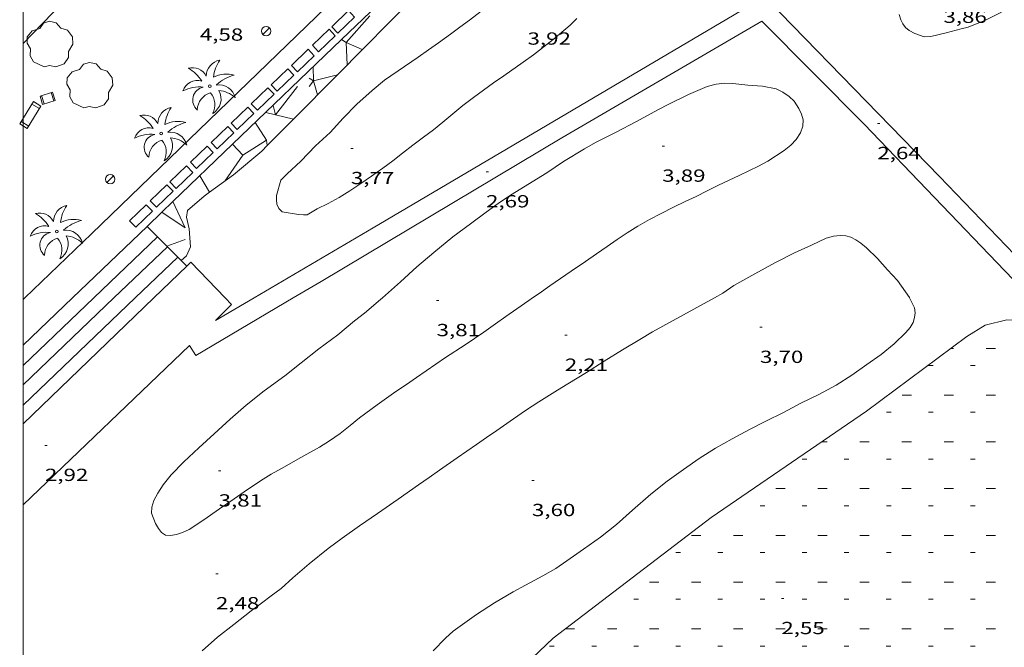
# Model space of a CAD drawing. Units: inches. Extents: x 453999 to 455000, y 4598000 to 4598506.
# Drawn here: x 454000 to 454084, y 4598266 to 4598319 of the extents above; entities that cross this region are included whole.
import ezdxf
from ezdxf.enums import TextEntityAlignment as Align

# ---------------------------------------------------------------- set-up
doc = ezdxf.new("R2010")
doc.units = ezdxf.units.IN
doc.header["$MEASUREMENT"] = 0
for name, color, linetype, lineweight in [('ARBRE', 7, 'Continuous', 0), ('BANC PUBLIC', 7, 'Continuous', 0), ('CADIRA PUBLICA', 7, 'Continuous', 0), ('CONSTRUCCIO', 7, 'Continuous', 0), ('CORBA DE NIVELL', 7, 'Continuous', 0), ('COTA ALTIMETRICA', 7, 'Continuous', 0), ('DUTXES i PASSAREL-LES PLATJA', 7, 'Continuous', 0), ('ESCULLERA', 7, 'Continuous', 0), ('FANAL', 7, 'Continuous', 0), ('LIMIT DE PAVIMENT', 7, 'Continuous', 0), ('MARC FULL', 7, 'Continuous', 0), ('MUR CONTENCIO', 7, 'Continuous', 0), ('PALMERA', 7, 'Continuous', 0), ('PLATJA', 7, 'Continuous', 0), ('VORERA', 7, 'Continuous', 0)]:
    doc.layers.add(name, color=color, linetype=linetype, lineweight=lineweight)
doc.styles.add('Style-Arial', font='ARIAL.TTF')

# ---------------------------------------------------------------- blocks, each defined once
blk = doc.blocks.new('COTA')
at = {"color": 0, "linetype": 'ByBlock', "lineweight": -2}
blk.add_line((0, 0), (0.2, 0), dxfattribs=at)
blk = doc.blocks.new('BANC')
at = {"color": 0, "linetype": 'ByBlock', "lineweight": -2}
for p, q in [((0.002, 1.498), (0, 0)), ((0, 0), (4.5, -0.004)), ((4.502, 1.498), (0.002, 1.498)), ((4.5, -0.004), (4.502, 1.498))]:
    blk.add_line(p, q, dxfattribs=at)
at = {"color": 0, "linetype": 'ByBlock', "lineweight": -2, "flags": 128}
for points in [[(0.502, 1.498), (0.498, 0)], [(4, -0.004), (4.004, 1.498)]]:
    blk.add_lwpolyline(points, dxfattribs=at)
blk = doc.blocks.new('FANAL')
at = {"color": 0, "linetype": 'ByBlock', "lineweight": -2}
blk.add_line((0.283, 0.283), (-0.283, -0.283), dxfattribs=at)
blk.add_circle((0.0002620689868927002, 0.0006722288131713868), 0.40000000060146, dxfattribs=at)
blk = doc.blocks.new('ARBRE')
at = {"color": 0, "linetype": 'ByBlock', "lineweight": -2, "flags": 128}
blk.add_lwpolyline([(-0.507, -1.872), (-1.415, -1.448), (-1.697, -0.9400000000000001), (-1.675, -0.342), (-1.951, 0.138), (-1.943, 0.686), (-1.511, 1.208), (-0.871, 1.406), (-0.543, 1.846), (-0.027, 2.012), (0.541, 1.882), (0.933, 1.428), (1.495, 1.262), (1.921, 0.6940000000000001), (1.969, 0.068), (1.593, -0.562), (1.593, -1.098), (1.229, -1.618), (0.505, -1.886), (-0.049, -1.762), (-0.507, -1.872)], dxfattribs=at)
blk = doc.blocks.new('PALME')
at = {"color": 0, "linetype": 'ByBlock', "lineweight": -2}
blk.add_circle((0, 0), 0.1157551100856748, dxfattribs=at)
at = {"color": 0, "linetype": 'ByBlock', "lineweight": -2, "extrusion": (0, 0, -1)}
for centre, radius, start, end in [((1.484112182736397, 0.2516489796638489), 1.328985995679915, 74.32388055555512, 152.9322555555551), ((-1.108080517649651, 0.8442025735378266), 1.403282171960354, 0.07345277777777103, 79.6846861111111), ((3.396099492430687, -1.235495022058487), 3.18010189079768, 119.4532138888884, 148.2736888888884), ((-1.43433788228035, -1.507501967906952), 2.537713358537655, 63.92806388888955, 105.150983333334), ((-3.099570651769638, -2.666359532594681), 3.754366305090909, 47.78692499999996, 74.23604166666661), ((-0.787374611377716, -1.314725165367127), 1.427465218460625, 80.60685555555526, 167.838408333333), ((0.4758311685323715, -1.079651026248932), 1.445902448616271, 150.8229888888895, 239.8864416666673), ((-0.5501846393346786, -2.803135895490646), 2.446884439954634, 95.61006666666718, 131.5520555555561)]:
    blk.add_arc(centre, radius, start, end, dxfattribs=at)
at = {"color": 0, "linetype": 'ByBlock', "lineweight": -2}
for centre, radius, start, end in [((3.298209535241127, 0.4955820450782776), 2.991768910878694, 144.6904888888889, 174.7063861111111), ((-1.048597732901573, -0.8221038019657135), 1.308653105497665, 74.1510222222226, 161.4971611111115), ((-0.933410438656807, -2.966663457632065), 2.896922169811624, 82.45839444444509, 117.9142555555562), ((-0.3516227054595947, -1.18449667429924), 1.107743377042529, 101.6102194444447, 230.7564055555559), ((0.4806208680868149, -2.075879712343216), 1.554275349064389, 105.3338361111102, 178.1020611111103), ((-1.121552417397499, -1.591161145687103), 1.55505366090631, 331.1120861111116, 40.95129444444493)]:
    blk.add_arc(centre, radius, start, end, dxfattribs=at)
blk = doc.blocks.new('CADIRA')
at = {"color": 0, "linetype": 'ByBlock', "lineweight": -2, "flags": 128}
for points in [[(2.252, 1.498), (0.002, 1.498), (0, 0), (2.25, -0.004), (2.252, 1.498)], [(0.252, 1.498), (0.25, 0)], [(2, -0.004), (2.002, 1.498)]]:
    blk.add_lwpolyline(points, dxfattribs=at)

msp = doc.modelspace()

# ---------------------------------------------------------------- linework, layer by layer
at = {"layer": 'CONSTRUCCIO', "color": 1, "linetype": 'Continuous', "lineweight": 20, "flags": 128}
for points, elevation in [([(454010.5953785535, 4598301.618855208), (454004.2113222207, 4598295.498894163)], 4.717007313242407), ([(454011.4912984244, 4598300.715775451), (454006.0483250689, 4598295.498880228)], 4.404007225777462), ([(454012.3269535323, 4598299.873442069), (454007.7633277274, 4598295.498867212)], 3.892008213615651), ([(454013.9803579132, 4598298.206824241), (454011.1733330138, 4598295.498841338)], 2.837004398112185)]:
    msp.add_lwpolyline(points, dxfattribs=dict(at, elevation=elevation))
at = {"layer": 'CONSTRUCCIO', "color": 1, "linetype": 'Continuous', "lineweight": 20}
for points, elevation in [([(454010.5953785527, 4598301.618855212), (454010.5953785535, 4598301.618855208)], 4.717007313272916), ([(454010.5953785535, 4598301.618855208), (454010.5954265629, 4598301.618806819)], 4.717007311220288), ([(454010.5953785539, 4598301.618855211), (454010.5953785535, 4598301.618855208)], 4.717007313240174), ([(454010.5954265629, 4598301.618806819), (454011.4912984244, 4598300.715775451)], 4.716980648653879), ([(454011.4913265381, 4598300.715802397), (454011.4912984244, 4598300.715775451)], 4.404007075989967), ([(454011.4912984244, 4598300.715775451), (454012.3269535323, 4598299.873442069)], 4.219417286415878), ([(454011.4913730916, 4598300.715847016), (454011.4913265381, 4598300.715802397)], 4.404006827957346), ([(454012.3270078671, 4598299.873494152), (454012.3269535323, 4598299.873442069)], 3.892007927895724), ([(454012.3269535323, 4598299.873442069), (454013.9803579132, 4598298.206824241)], 3.755298049009883), ([(454012.3273679988, 4598299.873839365), (454012.3270078671, 4598299.873494152)], 3.89200603414065), ([(454013.9803579132, 4598298.206824241), (454013.9803579123, 4598298.206824237)], 2.837004400164779), ([(454013.9803579123, 4598298.206824237), (454013.9803579132, 4598298.206824241)], 2.837004398112185), ([(454004.2113222207, 4598295.498894156), (454000, 4598291.461967653)], 4.752007367500482), ([(454006.0483250685, 4598295.498880222), (454000, 4598289.701025411)], 4.433006872928672), ([(454007.7633277275, 4598295.498867214), (454000, 4598288.057361383)], 3.916006071354786), ([(454009.5743305352, 4598295.498853477), (454000, 4598286.321085884)], 3.407005282200771), ([(454011.1733330141, 4598295.498841339), (454000, 4598284.719458902)], 2.853004423293896)]:
    msp.add_lwpolyline(points, dxfattribs=dict(at, elevation=elevation))
at = {"layer": 'CONSTRUCCIO', "color": 1, "linetype": 'Continuous', "lineweight": 20, "extrusion": (0.002723550169857487, 0.002611121920205755, 0.999992882133063), "elevation": 13246.63500695621, "flags": 128}
msp.add_lwpolyline([(454011.5162478896, 4598280.070718441), (454007.8811775458, 4598276.585728739)], dxfattribs=at)
at = {"layer": 'CONSTRUCCIO', "color": 1, "linetype": 'Continuous', "lineweight": 20}
for points in [[(454027.812545244, 4598320.06975318, 5.150007984560001), (454026.3855326367, 4598318.699761883, 5.158007996963201), (454026.9135292821, 4598318.149757024, 5.150007984560001), (454028.3405418894, 4598319.519748321, 5.150007984560001), (454027.812545244, 4598320.06975318, 5.150007984560001)], [(454026.1575306215, 4598318.480763272, 5.159007998513601), (454024.7305180142, 4598317.110771977, 5.167008010916801), (454025.2585146596, 4598316.560767118, 5.159007998513601), (454026.685527267, 4598317.930758415, 5.159007998513601), (454026.1575306215, 4598318.480763272, 5.159007998513601)], [(454024.3665148018, 4598316.761774198, 5.169008014017602), (454022.9395021946, 4598315.391782901, 5.177008026420802), (454023.4674988399, 4598314.841778042, 5.169008014017602), (454024.8945114473, 4598316.211769339, 5.169008014017602), (454024.3665148018, 4598316.761774198, 5.169008014017602)], [(454022.6284994512, 4598315.093784799, 5.178008027971201), (454021.2014868439, 4598313.723793502, 5.186008040374401), (454021.7294834894, 4598313.173788643, 5.178008027971201), (454023.1564960967, 4598314.543779939, 5.178008027971201), (454022.6284994512, 4598315.093784799, 5.178008027971201)], [(454020.9334844861, 4598313.467795139, 5.188008043475201), (454019.5064718787, 4598312.097803842, 5.196008055878401), (454020.0344685242, 4598311.547798984, 5.188008043475201), (454021.4614811315, 4598312.91779028, 5.188008043475201), (454020.9334844861, 4598313.467795139, 5.188008043475201)], [(454019.2084692467, 4598311.811805659, 5.197008057428801), (454017.7814566394, 4598310.441814363, 5.205008069832001), (454018.3094532849, 4598309.891809504, 5.197008057428801), (454019.7364658921, 4598311.261800801, 5.197008057428801), (454019.2084692467, 4598311.811805659, 5.197008057428801)], [(454017.4924540895, 4598310.164816127, 5.2070080729328), (454016.0654414823, 4598308.794824829, 5.215008085336001), (454016.5934381278, 4598308.244819971, 5.2070080729328), (454018.0204507351, 4598309.614811268, 5.2070080729328), (454017.4924540895, 4598310.164816127, 5.2070080729328)], [(454015.7304385197, 4598308.472826873, 5.217008088436803), (454014.3034259125, 4598307.102835575, 5.225008100840002), (454014.8314225579, 4598306.552830718, 5.217008088436803), (454016.2584351652, 4598307.922822013, 5.217008088436803), (454015.7304385197, 4598308.472826873, 5.217008088436803)], [(454013.9764230229, 4598306.788837571, 5.226008102390401), (454012.5494104156, 4598305.418846273, 5.234008114793601), (454013.0774070611, 4598304.868841414, 5.226008102390401), (454014.5044196684, 4598306.238832711, 5.226008102390401), (454013.9764230229, 4598306.788837571, 5.226008102390401)], [(454012.2864081034, 4598305.167847879, 5.236008117894402), (454010.8593954961, 4598303.797856583, 5.244008130297601), (454011.3873921415, 4598303.247851724, 5.236008117894402), (454012.8144047489, 4598304.61784302, 5.236008117894402), (454012.2864081034, 4598305.167847879, 5.236008117894402)], [(454010.5213925061, 4598303.472858644, 5.245008131848001), (454009.0943798987, 4598302.102867347, 5.253008144251201), (454009.6223765442, 4598301.552862489, 5.245008131848001), (454011.0493891515, 4598302.922853786, 5.245008131848001), (454010.5213925061, 4598303.472858644, 5.245008131848001)]]:
    msp.add_polyline3d(points, dxfattribs=at)
at = {"layer": 'CORBA DE NIVELL', "color": 30, "linetype": 'Continuous', "lineweight": 0, "elevation": 3.0000046512, "flags": 128}
for points in [[(454047.3585704715, 4598319.400603836), (454046.789565234, 4598318.826607265), (454045.3275537182, 4598317.607616467), (454043.6295411308, 4598316.295627316), (454042.7495349105, 4598315.655633002), (454041.1165236682, 4598314.507643612), (454040.228517572, 4598313.885649385), (454039.3695116346, 4598313.278654962), (454038.4975055481, 4598312.654660611), (454037.5894987911, 4598311.949666407), (454036.731492051, 4598311.236671812), (454035.8924854465, 4598310.537677093), (454035.0914792425, 4598309.883682158), (454034.2274729786, 4598309.234687707), (454033.3264665739, 4598308.574693521), (454032.4324599525, 4598307.884699234), (454031.6164537251, 4598307.230704411), (454030.7474476129, 4598306.602710031), (454029.7744409297, 4598305.920716356), (454028.8604346567, 4598305.2807223), (454027.9424284684, 4598304.652728291), (454027.0064228214, 4598304.099734535), (454026.0824174812, 4598303.584740748), (454025.1504123867, 4598303.103747074), (454024.2704072741, 4598302.609752986), (454023.9624067511, 4598302.603755313), (454023.548406352, 4598302.635758503), (454022.1474059251, 4598302.865769491), (454021.8554076272, 4598303.149772146), (454021.6964100591, 4598303.5027739), (454021.6564128576, 4598303.879774787), (454021.673415828, 4598304.267775261), (454022.0394263426, 4598305.578774516), (454022.562431228, 4598306.11577138), (454023.7384412609, 4598307.197764134), (454024.9954530812, 4598308.498756614), (454026.2414637386, 4598309.648748944), (454027.3634746969, 4598310.863742313), (454028.5334855856, 4598312.059735291), (454029.8434966457, 4598313.249727195), (454030.8935049355, 4598314.127720591), (454033.7825243544, 4598316.096701723)], [(454033.7825243544, 4598316.096701723), (454034.6575303546, 4598316.708696031), (454035.5195362738, 4598317.312690428), (454036.5455434641, 4598318.050683787), (454037.3535492997, 4598318.654678593), (454038.1695551628, 4598319.260673341), (454039.1635625464, 4598320.030666994)], [(454083.6686307793, 4598319.929329153), (454082.2846234664, 4598319.248338598), (454080.8146167487, 4598318.663348844), (454080.219614597, 4598318.501353109), (454078.9396101846, 4598318.181362324), (454077.6256057194, 4598317.861371798), (454077.0466046396, 4598317.837376154), (454076.2446054676, 4598318.110382663), (454075.7576067156, 4598318.374386767), (454075.4516081761, 4598318.629389484), (454075.219610176, 4598318.940391727), (454075.0566125411, 4598319.285393499), (454074.9036157563, 4598319.740395364)], [(454044.7664661685, 4598306.183603012), (454046.198475847, 4598307.16659367), (454048.0054869493, 4598308.260581656), (454048.9494923585, 4598308.7805753), (454050.7155018872, 4598309.675563287), (454052.4555116034, 4598310.600551519), (454054.2695219046, 4598311.587539286), (454055.2245270121, 4598312.06553278), (454056.9065358947, 4598312.892521301), (454058.4815435492, 4598313.579510415), (454059.257546285, 4598313.78150484), (454059.9975479937, 4598313.85549934), (454060.6825488736, 4598313.831494107), (454061.9615498019, 4598313.692484186), (454063.2195511376, 4598313.611474515), (454064.4015512782, 4598313.388465201), (454064.9645499582, 4598313.099460481), (454065.5025479849, 4598312.729455826), (454065.9215455236, 4598312.319452011), (454066.321541485, 4598311.705448023), (454066.5705381228, 4598311.211445369), (454066.7085346189, 4598310.721443562), (454066.6785304524, 4598310.178442948), (454066.4695258262, 4598309.611443654), (454066.1135210935, 4598309.060445501), (454065.6535166321, 4598308.566448226), (454065.0855122233, 4598308.101451814), (454063.6915030967, 4598307.183460968), (454062.875498569, 4598306.753466493), (454061.2234900895, 4598305.973477818), (454059.4524809323, 4598305.128489945), (454058.5034758265, 4598304.649496404), (454057.554470827, 4598304.184502884), (454056.6184660753, 4598303.74950931), (454055.6114607203, 4598303.249516176), (454054.5714551397, 4598302.726523256), (454053.5614495372, 4598302.194530095), (454052.5734437944, 4598301.63953673), (454051.6484380429, 4598301.070542867), (454050.7884323241, 4598300.492548496), (454049.9304264716, 4598299.896554083), (454049.0364203359, 4598299.270559895), (454048.0924139707, 4598298.624566057), (454046.870405733, 4598297.788574033), (454045.9593994797, 4598297.150579955), (454045.0463932462, 4598296.515585898), (454044.1223870182, 4598295.883591929), (454043.5683832382, 4598295.498595536)], [(454033.6533879732, 4598298.148674875), (454035.1023996586, 4598299.392665809), (454036.7274122922, 4598300.725655545), (454038.2404231208, 4598301.8436458), (454039.5814326204, 4598302.82163714), (454040.6284398812, 4598303.564630348), (454041.6604469669, 4598304.287623639), (454044.7664661685, 4598306.183603012)], [(454059.842411428, 4598295.888472661), (454060.784417866, 4598296.544466531), (454062.5764284214, 4598297.569454524), (454064.3284384065, 4598298.527442715), (454065.9674472073, 4598299.352431557), (454067.4174545315, 4598300.021421593), (454068.6834609254, 4598300.605412892), (454069.3034632144, 4598300.78040846), (454069.8734645306, 4598300.837404223), (454070.356465029, 4598300.804400506), (454070.7864647928, 4598300.68539706), (454071.2014637897, 4598300.468393575), (454071.6454622094, 4598300.169389742), (454072.1044600604, 4598299.792385674), (454073.0514545557, 4598298.873377065), (454073.9134485019, 4598297.899369015), (454074.7624428452, 4598296.980361148), (454075.1244396962, 4598296.491357643), (454075.7864334916, 4598295.538351144), (454075.8064332191, 4598295.498350929)], [(454030.72736333, 4598295.498692968), (454032.279376131, 4598296.868683316), (454033.6533879732, 4598298.148674875)], [(454059.128407362, 4598295.498477474), (454059.842411428, 4598295.888472661)], [(454043.5683832382, 4598295.498595536), (454043.2283809204, 4598295.26259775), (454042.2193739917, 4598294.555604311), (454041.2793675417, 4598293.897610422), (454040.394361473, 4598293.278616178), (454039.3853545443, 4598292.571622737), (454037.7863438327, 4598291.486633187), (454036.1123329746, 4598290.397644201), (454034.4743218384, 4598289.264654872), (454033.6383161035, 4598288.679660308), (454032.7813102528, 4598288.083665887), (454031.8723042454, 4598287.477671845), (454030.2622932664, 4598286.359682328), (454028.7512823726, 4598285.232692044), (454027.9632761508, 4598284.573697002), (454027.1192698042, 4598283.909702376), (454026.2052635311, 4598283.26970832), (454025.3382579834, 4598282.715714038), (454023.7462488381, 4598281.835724753), (454022.0782392033, 4598280.906735969), (454021.1912340496, 4598280.408741928), (454020.2962284964, 4598279.859747867), (454018.8882191281, 4598278.912757081), (454018.0402133064, 4598278.318762596), (454016.7912047384, 4598277.444770718), (454015.4451954966, 4598276.501779469), (454014.1791872514, 4598275.673787789), (454013.6201844499, 4598275.418791636), (454013.096182378, 4598275.252795355), (454012.6091810311, 4598275.174798929), (454012.178180636, 4598275.210802255), (454011.8321816322, 4598275.412805193), (454011.5611838829, 4598275.764807795), (454011.3241867782, 4598276.194810261), (454010.981193022, 4598277.087814247), (454010.9921969466, 4598277.602814962), (454011.171201587, 4598278.177814496), (454011.5032068667, 4598278.805812949), (454011.9682128003, 4598279.492810487), (454012.6492203966, 4598280.354806657), (454013.7282305447, 4598281.471800202), (454015.026241609, 4598282.664792202), (454016.3432528242, 4598283.873784084), (454017.7102643597, 4598285.114775635), (454019.0552755196, 4598286.310767285), (454020.5992872233, 4598287.537757472), (454022.3772997602, 4598288.82674598), (454023.7763104727, 4598289.952737111), (454025.2893219311, 4598291.153727492), (454026.9183335238, 4598292.348716985), (454028.3303446965, 4598293.532708107), (454029.1903510072, 4598294.188702599), (454030.5683620211, 4598295.358693957), (454030.72736333, 4598295.498692968)], [(454030.3052227538, 4598277.057667579), (454032.0592347224, 4598278.276656161), (454033.8152467319, 4598279.500644734), (454034.7032528282, 4598280.122638961), (454035.597258964, 4598280.748633148), (454037.1242694425, 4598281.817623219), (454038.7612806454, 4598282.959612569), (454039.6282865193, 4598283.556606917), (454040.4962924783, 4598284.164601273), (454041.9303022815, 4598285.163591941), (454042.9453090981, 4598285.854585312), (454044.1083166677, 4598286.614577666), (454045.6893265925, 4598287.599567196), (454046.590332193, 4598288.15356122), (454048.1623419369, 4598289.116550785), (454049.6713516287, 4598290.085540838), (454051.2403613984, 4598291.052530432), (454052.7363703721, 4598291.92952044), (454053.8223771546, 4598292.601513242), (454059.128407362, 4598295.498477474)], [(454075.8064332191, 4598295.498350929), (454076.2274274451, 4598294.651346422), (454076.2724242674, 4598294.223345417), (454076.2274210337, 4598293.806345112), (454076.1174178281, 4598293.406345326), (454075.8614141154, 4598292.969346591), (454075.489410223, 4598292.532348735), (454074.4964013387, 4598291.56435477), (454073.3803927114, 4598290.655361828), (454072.1613843493, 4598289.802369756), (454070.8503754577, 4598288.8983783), (454069.514366808, 4598288.031387093), (454068.0543585654, 4598287.24339695), (454066.4993504564, 4598286.492407584), (454065.0153421235, 4598285.69741761), (454063.5193341135, 4598284.947427799), (454062.1043265553, 4598284.240437441), (454060.6333181591, 4598283.434447352), (454059.2063099223, 4598282.640456947), (454057.8003010123, 4598281.753466239), (454056.4602918177, 4598280.815474953), (454055.0772821771, 4598279.827483915), (454053.6882715711, 4598278.713492727), (454052.1062587462, 4598277.346502611), (454050.7312472363, 4598276.110511129), (454049.3792370291, 4598275.041519729), (454047.9022267799, 4598273.992529309), (454046.4992171538, 4598273.010538432), (454045.5592106962, 4598272.351544542), (454044.4262041823, 4598271.724552167), (454042.9501957176, 4598270.910562105), (454041.895189742, 4598270.338569222), (454040.3161802754, 4598269.413579769), (454038.7781703793, 4598268.423589904), (454036.7701562718, 4598266.974602893), (454036.1051507034, 4598266.376607013), (454035.0691408952, 4598265.295613198)], [(454015.3081104176, 4598265.316763167), (454016.6141211984, 4598266.470755047), (454018.0031315768, 4598267.554746186), (454019.5071427556, 4598268.720736584), (454020.3741491455, 4598269.385731037), (454021.2071551639, 4598270.008725681), (454022.0491613102, 4598270.646720282), (454023.0691697205, 4598271.546713938), (454024.4431810391, 4598272.75770539), (454026.0721934816, 4598274.064695057), (454027.2682019066, 4598274.930687324), (454028.7722122357, 4598275.984677548), (454030.3052227538, 4598277.057667579)]]:
    msp.add_lwpolyline(points, dxfattribs=at)
at = {"layer": 'DUTXES i PASSAREL-LES PLATJA', "color": 7, "linetype": 'Continuous', "lineweight": 20, "extrusion": (0.3293906791732726, -0.5544255208412524, 0.7642735912706106), "elevation": -2399860.341913747, "flags": 128}
msp.add_lwpolyline([(2739043.122232874, 2844123.004884252), (2739005.963633521, 2844123.14134139), (2738994.160615401, 2844123.197164764)], dxfattribs=at)
at = {"layer": 'DUTXES i PASSAREL-LES PLATJA', "color": 7, "linetype": 'Continuous', "lineweight": 20, "elevation": 2.858004431131121}
msp.add_lwpolyline([(454017.2593424498, 4598295.498795164), (454014.321360999, 4598298.543822174), (454013.9803579123, 4598298.206824237)], dxfattribs=at)
at = {"layer": 'DUTXES i PASSAREL-LES PLATJA', "color": 7, "linetype": 'Continuous', "lineweight": 20, "elevation": 2.837004398563295, "flags": 128}
msp.add_lwpolyline([(454013.9803579123, 4598298.206824237), (454013.9803579132, 4598298.206824241)], dxfattribs=at)
at = {"layer": 'DUTXES i PASSAREL-LES PLATJA', "color": 7, "linetype": 'Continuous', "lineweight": 20}
for points in [[(454056.5477063082, 4598335.425558959, 2.605004038792), (454062.1136729253, 4598329.888508143, 2.6610041256144), (454058.4956403879, 4598326.339530092, 2.669004138017601), (454078.3695159513, 4598305.878347575, 2.365003666696001), (454088.3424526546, 4598295.498255812, 2.410003736464001)], [(454086.1664492809, 4598295.498272322, 2.506003885302401), (454083.9394634768, 4598297.824292826, 2.477003840340801), (454071.9105399448, 4598310.360403532, 2.6210040635984), (454063.1755932182, 4598319.166483462, 2.725004224840001), (454046.0704910893, 4598309.201597797, 2.821004373678401), (454025.4753658933, 4598296.909735006, 2.821004373678401), (454023.0943514958, 4598295.498750884, 2.8230043767792)], [(454023.0943514958, 4598295.498750884, 2.8230043767792), (454014.7763012085, 4598290.570806357, 2.829004386081601), (454014.2173069278, 4598291.438811944, 2.837004398484801), (454000, 4598277.787398765, 2.831438029044408)], [(454019.7563463208, 4598295.498776211, 2.825004379880001), (454016.4573264559, 4598293.554798228, 2.837004398484801), (454017.8083389833, 4598294.929790108, 2.861004435694401), (454017.2593424495, 4598295.498795157, 2.8580044310432)]]:
    msp.add_polyline3d(points, dxfattribs=at)
at = {"layer": 'ESCULLERA', "color": 7, "linetype": 'Continuous', "lineweight": 0, "elevation": 0.0010000015504}
for points in [[(454027.6185243431, 4598317.354750443), (454029.6465448171, 4598319.638738596)], [(454027.2325256491, 4598317.60575376), (454027.232616915, 4598317.605694412)], [(454027.232616915, 4598317.605694412), (454027.2326169182, 4598317.60569441)], [(454027.2326169182, 4598317.60569441), (454027.6185243431, 4598317.354750443)], [(454027.7145100072, 4598315.445746754), (454027.6185243431, 4598317.354750443)], [(454024.8264949755, 4598314.05476651), (454026.86393769, 4598314.584605078)], [(454023.446489194, 4598313.574776237), (454021.5744679905, 4598311.162786701)], [(454024.4464907444, 4598313.574768649), (454024.8264949755, 4598314.05476651)], [(454025.1574864064, 4598312.857762143), (454024.8264949755, 4598314.05476651)], [(454020.7364682088, 4598311.36279337), (454021.5744679905, 4598311.162786701)], [(454021.5744679905, 4598311.162786701), (454023.1150640088, 4598310.790871853)], [(454017.8994431344, 4598308.637810672), (454017.8996562145, 4598308.637586922)], [(454017.8996562145, 4598308.637586922), (454017.8996562171, 4598308.63758692)], [(454020.8064502591, 4598308.982789149), (454018.7784374939, 4598307.71480257)], [(454020.8723680651, 4598308.521339498), (454020.8064502591, 4598308.982789149)], [(454020.8724468559, 4598308.520787932), (454020.8723680651, 4598308.521339498)], [(454015.9384090155, 4598304.5418192), (454015.9381808577, 4598304.542199831)], [(454013.8463826833, 4598301.498830355), (454012.7974143843, 4598303.734806905)], [(454012.7974143843, 4598303.734806905), (454012.7974143826, 4598303.734806908)], [(454013.8463826833, 4598301.498830355), (454011.8586078644, 4598302.832701126)], [(454011.8586078644, 4598302.832701126), (454011.8586078612, 4598302.832701128)]]:
    msp.add_lwpolyline(points, dxfattribs=at)
at = {"layer": 'ESCULLERA', "color": 7, "linetype": 'Continuous', "lineweight": 0, "elevation": 0.0010000015504, "flags": 128}
for points in [[(454027.6185243431, 4598317.354750443), (454028.9955218268, 4598316.741739043)], [(454024.8264949755, 4598314.05476651), (454024.7975041191, 4598315.265768607)], [(454024.446496253, 4598314.300769775), (454024.8264949755, 4598314.05476651)], [(454026.86393769, 4598314.584605078), (454026.8645021566, 4598314.584751869)], [(454021.5744679905, 4598311.162786701), (454021.3684738019, 4598311.970789517)], [(454020.8064502591, 4598308.982789149), (454019.8394602776, 4598310.500798839)], [(454023.1150640088, 4598310.790871853), (454023.1154675571, 4598310.790774433)], [(454017.8996562171, 4598308.63758692), (454018.7784374939, 4598307.71480257)], [(454018.7784374939, 4598307.71480257), (454017.2494182942, 4598305.496810733)], [(454015.9381808577, 4598304.542199831), (454015.097418357, 4598305.944827756)], [(454012.7974143826, 4598303.734806908), (454012.7973980228, 4598303.734841781)], [(454011.8586078612, 4598302.832701128), (454011.858389723, 4598302.832847507)], [(454012.2913682159, 4598299.90983969), (454013.8463750958, 4598300.498828804)]]:
    msp.add_lwpolyline(points, dxfattribs=at)
at = {"layer": 'ESCULLERA', "color": 7, "linetype": 'Continuous', "lineweight": 0}
for points in [[(454037.2455673419, 4598324.785705904, 2.869548425335454), (454033.5895642236, 4598321.390711395, 2.901004497710401), (454026.86393769, 4598314.584605078, 2.921405119207148)], [(454027.2326169182, 4598317.60569441, 4.220592025186457), (454029.692502508, 4598319.969415751, 4.192142686146538)], [(454017.8996562171, 4598308.63758692, 4.328530607508187), (454027.2326169182, 4598317.60569441, 4.220592025186457)], [(454026.86393769, 4598314.584605078, 2.921405119207148), (454023.1150640088, 4598310.790871853, 2.932776454297799)], [(454023.1150640088, 4598310.790871853, 2.932776454297799), (454020.8723680651, 4598308.521339498, 2.939579150054314)], [(454012.7974143843, 4598303.734806905, 4.387539615232715), (454017.8996562171, 4598308.63758692, 4.328530607508187)], [(454020.8723680651, 4598308.521339498, 2.939579150054314), (454020.4024425232, 4598308.045790762, 2.941004559726401), (454017.9784234458, 4598306.026806023, 2.981004621742401), (454015.9381808577, 4598304.542199831, 2.994077790014749)], [(454015.9381808577, 4598304.542199831, 2.994077790014749), (454015.4814057879, 4598304.209822152, 2.997004646548801), (454014.0533942793, 4598302.984831088, 3.085004782984), (454013.9713896452, 4598302.390830789, 3.125004845), (454014.1893825398, 4598301.409827614, 3.117004832596801), (454014.3003709284, 4598299.856824365, 3.021004683758401), (454013.9513645374, 4598299.085825818, 3.045004720968), (454013.501360835, 4598298.689828618, 3.074004765929601), (454012.3270078671, 4598299.873494152, 3.615116482927702)], [(454011.8586078644, 4598302.832701126, 4.398397203523468), (454012.7974143843, 4598303.734806905, 4.387539615232715)], [(454010.5953785539, 4598301.618855211, 4.413006841910489), (454011.8586078644, 4598302.832701126, 4.398397203523468)], [(454010.5954265629, 4598301.618806819, 4.412984720427594), (454010.5953785538, 4598301.618855214, 4.413006841915201)], [(454010.5953785538, 4598301.618855214, 4.413006841915201), (454010.5953785527, 4598301.618855212, 4.413006841915201)], [(454010.5953785527, 4598301.618855212, 4.413006841915201), (454010.5953785539, 4598301.618855211, 4.413006841915201)], [(454010.5953785539, 4598301.618855211, 4.413006841915201), (454010.5953785535, 4598301.618855208, 4.413006841915201), (454010.5953785527, 4598301.618855212, 4.413006841915201)], [(454010.5953785527, 4598301.618855212, 4.413006841915201), (454010.5953785535, 4598301.618855208, 4.413006841915201)], [(454010.5953785535, 4598301.618855208, 4.413006841915201), (454010.5953785538, 4598301.618855214, 4.413006841911162)], [(454010.5953785538, 4598301.618855214, 4.413006841911162), (454010.5953785539, 4598301.618855211, 4.413006841910489)], [(454011.4913265381, 4598300.715802397, 4.000176998089398), (454010.5954265629, 4598301.618806819, 4.412984720427594)], [(454012.3270078671, 4598299.873494152, 3.615116482927702), (454011.4913265381, 4598300.715802397, 4.000176998089398)]]:
    msp.add_polyline3d(points, dxfattribs=at)
at = {"layer": 'LIMIT DE PAVIMENT', "color": 1, "linetype": 'Continuous', "lineweight": 20, "elevation": 4.717007313258364}
msp.add_lwpolyline([(454000.146315918, 4598295.498925006), (454000, 4598295.358228019)], dxfattribs=at)
at = {"layer": 'LIMIT DE PAVIMENT', "color": 1, "linetype": 'Continuous', "lineweight": 20}
msp.add_polyline3d([(454046.2868271425, 4598353.447664755, 4.578007097731201), (454053.0657843044, 4598346.41660242, 4.562007072924801), (454030.9385893181, 4598325.239737476, 4.650007209360001), (454005.8443663241, 4598300.977890262, 4.690007271376002), (454000.146315918, 4598295.498925002, 4.717007313236802)], dxfattribs=at)
at = {"layer": 'MARC FULL', "color": 0, "linetype": 'Continuous'}
msp.add_lwpolyline([(454000, 4598000), (454000, 4598500)], dxfattribs=at)
at = {"layer": 'MUR CONTENCIO', "color": 1, "linetype": 'Continuous', "lineweight": 30}
for points, elevation in [([(454029.6925025088, 4598319.969415757), (454027.232616915, 4598317.605694412)], 4.713556310802848), ([(454027.232616915, 4598317.605694412), (454017.8996562145, 4598308.637586922)], 4.714000831726075), ([(454017.8996562145, 4598308.637586922), (454012.7974143826, 4598303.734806908)], 4.715687372074742), ([(454012.7974143826, 4598303.734806908), (454011.8586078612, 4598302.832701128)], 4.716609387820276), ([(454011.8586078612, 4598302.832701128), (454010.5953785535, 4598301.618855208)], 4.716779037637593)]:
    msp.add_lwpolyline(points, dxfattribs=dict(at, elevation=elevation))
at = {"layer": 'MUR CONTENCIO', "color": 1, "linetype": 'Continuous', "lineweight": 30, "elevation": 4.71700731323682, "flags": 128}
msp.add_lwpolyline([(454010.5953785535, 4598301.618855208), (454010.5953785538, 4598301.618855214)], dxfattribs=at)
at = {"layer": 'PLATJA', "color": 7, "linetype": 'Continuous', "lineweight": 0, "extrusion": (0.02202109043915303, -1.670856397905263e-07, 0.9997575063863451), "elevation": 10001.30798515316, "flags": 128}
msp.add_lwpolyline([(4598294.622524754, -453934.275184964), (4598294.622524754, -453934.5022403757)], dxfattribs=at)
at = {"layer": 'PLATJA', "color": 7, "linetype": 'Continuous', "lineweight": 0, "extrusion": (0.01999600120088608, -1.517202185393088e-07, 0.9998000599799699), "elevation": 9081.82411648562, "flags": 128}
msp.add_lwpolyline([(4598294.622524752, -453956.6286660451), (4598294.622524752, -453957.4288272698)], dxfattribs=at)
at = {"layer": 'PLATJA', "color": 7, "linetype": 'Continuous', "lineweight": 0, "extrusion": (0.01999600119902455, -1.517202185251844e-07, 0.999800059980007), "flags": 128}
for points, elevation in [([(4598293.158522483, -453951.6929854454), (4598293.158522482, -453952.0930660577)], 9081.808418755112), ([(4598286.623512351, -453945.8285091293), (4598286.62351235, -453946.6286703539)], 9081.723135677768), ([(4598285.159510079, -453944.4926142098), (4598285.159510079, -453944.8926948222)], 9081.704419391632), ([(4598281.159503877, -453937.2931427961), (4598281.159503877, -453937.6932234081)], 9081.655449108765), ([(4598277.160497677, -453933.6924572774), (4598277.160497676, -453934.0925378899)], 9081.60343942901), ([(4598274.624493744, -453949.4286347589), (4598274.624493745, -453950.2287959834)], 9081.553089419927), ([(4598273.160491476, -453930.0927715605), (4598273.160491475, -453930.492852173)], 9081.551449745291), ([(4598270.624487543, -453927.8289807629), (4598270.624487543, -453928.6291419876)], 9081.51817634771), ([(4598270.624487543, -453935.0285721531), (4598270.624487543, -453935.8287333778)], 9081.511137744366), ([(4598269.160485276, -453922.8923003449), (4598269.160485276, -453923.2923809575)], 9081.502459466397), ([(4598269.160485275, -453926.4930858436), (4598269.160485274, -453926.8931664558)], 9081.499460061566), ([(4598269.160485275, -453933.6926772339), (4598269.160485276, -453934.0927578463)], 9081.492421458235)]:
    msp.add_lwpolyline(points, dxfattribs=dict(at, elevation=elevation))
at = {"layer": 'PLATJA', "color": 7, "linetype": 'Continuous', "lineweight": 0, "extrusion": (0.01999600119530149, -1.517202184969356e-07, 0.9998000599800816), "flags": 128}
for points, elevation in [([(4598293.15852248, -453955.2927711767), (4598293.158522481, -453955.692851789)], 9081.805397663817), ([(4598277.160497676, -453940.8930485034), (4598277.160497676, -453941.2931291158)], 9081.596419131332), ([(4598273.160491476, -453948.0927398739), (4598273.160491476, -453948.4928204861)], 9081.534371443395)]:
    msp.add_lwpolyline(points, dxfattribs=dict(at, elevation=elevation))
at = {"layer": 'PLATJA', "color": 7, "linetype": 'Continuous', "lineweight": 0, "extrusion": (0.02124520377211213, -1.611985779973931e-07, 0.9997742951869966), "flags": 128}
for points, elevation in [([(4598290.622518552, -453937.7274396546), (4598290.622518552, -453938.5276214998)], 9648.964341595922), ([(4598290.622518552, -453944.9270342192), (4598290.622518552, -453945.7272160645)], 9648.966298657144), ([(4598286.623512352, -453937.727629612), (4598286.62351235, -453938.5278114571)], 9648.90833290336), ([(4598286.62351235, -453941.3274162719), (4598286.62351235, -453942.1275981173)], 9648.909811321888), ([(4598286.623512351, -453944.9272241766), (4598286.623512349, -453945.7274060219)], 9648.910289964566), ([(4598282.623506149, -453926.927417324), (4598282.623506149, -453927.7275991692)], 9648.849867261646), ([(4598282.623506147, -453944.9273928889), (4598282.623506148, -453945.7275747342)], 9648.855281047845), ([(4598278.624499949, -453926.9276072814), (4598278.624499949, -453927.7277891266)], 9648.793858569077), ([(4598278.624499948, -453930.527393941), (4598278.624499949, -453931.3275757862)], 9648.79533698761), ([(4598278.624499948, -453937.7269885056), (4598278.624499948, -453938.5271703508)], 9648.797294048823), ([(4598274.624493747, -453916.1273949929), (4598274.624493747, -453916.9275768383)], 9648.735392927361), ([(4598274.624493747, -453941.3269651231), (4598274.624493746, -453942.1271469682)], 9648.742763774786), ([(4598270.624487545, -453919.7273716104), (4598270.624487545, -453920.5275534555)], 9648.680862653327), ([(4598270.624487546, -453926.926966175), (4598270.624487545, -453927.7271480202)], 9648.682819714544), ([(4598270.624487544, -453937.7273471755), (4598270.624487545, -453938.5275290206)], 9648.686276439532)]:
    msp.add_lwpolyline(points, dxfattribs=dict(at, elevation=elevation))
at = {"layer": 'PLATJA', "color": 7, "linetype": 'Continuous', "lineweight": 0, "extrusion": (0.0212452037746436, -1.611985780166007e-07, 0.9997742951869426), "elevation": 9648.964821388003, "flags": 128}
msp.add_lwpolyline([(4598290.62251855, -453941.3272475348), (4598290.622518552, -453942.1274293796)], dxfattribs=at)
at = {"layer": 'PLATJA', "color": 7, "linetype": 'Continuous', "lineweight": 0, "extrusion": (0.01999600120379006, -1.517202185613429e-07, 0.9998000599799117), "flags": 128}
for points, elevation in [([(4598289.15951628, -453948.0932996853), (4598289.159516281, -453948.4933802976)], 9081.756431235115), ([(4598281.159503875, -453948.09251984), (4598281.159503875, -453948.4926004525)], 9081.645393268307)]:
    msp.add_lwpolyline(points, dxfattribs=dict(at, elevation=elevation))
at = {"layer": 'PLATJA', "color": 7, "linetype": 'Continuous', "lineweight": 0, "extrusion": (0.02249430684837959, -1.706761825346955e-07, 0.9997469710678708), "flags": 128}
for points, elevation in [([(4598289.159516281, -453927.5816686088), (4598289.159516281, -453927.9817704661)], 10216.0902799201), ([(4598285.159510078, -453916.7815377971), (4598285.159510078, -453917.1816396546)], 10216.01832052092), ([(4598281.159503876, -453920.3815797349), (4598281.159503876, -453920.7816815925)], 10215.96828810619), ([(4598277.160497677, -453905.9816669205), (4598277.160497677, -453906.381768778)], 10215.89035271023), ([(4598277.160497677, -453913.1822531692), (4598277.160497678, -453913.5823550267)], 10215.90132744962), ([(4598277.160497677, -453931.1822079213), (4598277.160497678, -453931.5823097789)], 10215.92923043083), ([(4598273.160491477, -453902.3821223577), (4598273.160491476, -453902.7822242152)], 10215.82936805044), ([(4598273.160491476, -453909.5817088581), (4598273.160491475, -453909.9818107154)], 10215.84032029549), ([(4598273.160491477, -453927.5816636101), (4598273.160491476, -453927.9817654676)], 10215.86822327671), ([(4598269.160485276, -453895.1817960435), (4598269.160485275, -453895.581897901)], 10215.76238489952), ([(4598269.160485276, -453905.9821642953), (4598269.160485275, -453906.3822661528)], 10215.77933563571), ([(4598269.160485274, -453931.1817055477), (4598269.160485276, -453931.5818074053)], 10215.81819086198)]:
    msp.add_lwpolyline(points, dxfattribs=dict(at, elevation=elevation))
at = {"layer": 'PLATJA', "color": 7, "linetype": 'Continuous', "lineweight": 0, "extrusion": (0.0199960012027476, -1.517202185534332e-07, 0.9998000599799325), "flags": 128}
for points, elevation in [([(4598289.159516281, -453955.292891085), (4598289.159516281, -453955.6929716973)], 9081.749392158494), ([(4598281.159503877, -453940.8929284594), (4598281.159503876, -453941.2930090718)], 9081.6524313983), ([(4598281.159503877, -453955.2931110412), (4598281.159503876, -453955.6931916537)], 9081.63837418771), ([(4598273.160491474, -453937.2923629172), (4598273.160491476, -453937.6924435296)], 9081.544412832336), ([(4598273.160491475, -453944.4929541088), (4598273.160491476, -453944.8930347213)], 9081.53739422506)]:
    msp.add_lwpolyline(points, dxfattribs=dict(at, elevation=elevation))
at = {"layer": 'PLATJA', "color": 7, "linetype": 'Continuous', "lineweight": 0, "extrusion": (0.02150040515145802, -1.631349256029421e-07, 0.9997688395715766), "elevation": 9764.776407769701, "flags": 128}
msp.add_lwpolyline([(4598286.62351235, -453928.3843435689), (4598286.623512351, -453928.8494518044)], dxfattribs=at)
at = {"layer": 'PLATJA', "color": 7, "linetype": 'Continuous', "lineweight": 0, "extrusion": (0.02255065492372865, -1.711037251328551e-07, 0.9997457016474147), "elevation": 10241.61351155109, "flags": 128}
msp.add_lwpolyline([(4598285.159510079, -453923.4056034043), (4598285.159510077, -453923.8047055139)], dxfattribs=at)
at = {"layer": 'PLATJA', "color": 7, "linetype": 'Continuous', "lineweight": 0, "extrusion": (0.01999600119798209, -1.517202185172747e-07, 0.9998000599800279), "flags": 128}
for points, elevation in [([(4598285.159510079, -453951.693205411), (4598285.15951008, -453952.0932860235)], 9081.697400311), ([(4598273.160491475, -453955.2923312394), (4598273.160491476, -453955.6924118518)], 9081.527334057135), ([(4598269.160485275, -453951.6926455224), (4598269.160485275, -453952.0927261348)], 9081.475344373417)]:
    msp.add_lwpolyline(points, dxfattribs=dict(at, elevation=elevation))
at = {"layer": 'PLATJA', "color": 7, "linetype": 'Continuous', "lineweight": 0, "extrusion": (0.02249430685210204, -1.706761825629397e-07, 0.9997469710677869), "flags": 128}
for points, elevation in [([(4598285.159510083, -453931.1817105086), (4598285.159510083, -453931.581812366)], 10216.04024919552), ([(4598281.159503882, -453927.5821659457), (4598281.159503882, -453927.9822678034)], 10215.97926453572), ([(4598277.160497682, -453923.9816216344), (4598277.160497683, -453924.3817234921)], 10215.91825738158), ([(4598269.160485278, -453920.3823370064), (4598269.160485277, -453920.7824388641)], 10215.80126431026)]:
    msp.add_lwpolyline(points, dxfattribs=dict(at, elevation=elevation))
at = {"layer": 'PLATJA', "color": 7, "linetype": 'Continuous', "lineweight": 0, "extrusion": (0.01999600120140731, -1.517202185432637e-07, 0.9998000599799594), "flags": 128}
for points, elevation in [([(4598282.623506152, -453942.2288233913), (4598282.623506152, -453943.0289846158)], 9081.671147075902), ([(4598270.624487548, -453953.028540411), (4598270.624487546, -453953.8287016354)], 9081.494062214755)]:
    msp.add_lwpolyline(points, dxfattribs=dict(at, elevation=elevation))
at = {"layer": 'PLATJA', "color": 7, "linetype": 'Continuous', "lineweight": 0, "extrusion": (0.02124520376958064, -1.611985779781854e-07, 0.9997742951870503), "flags": 128}
for points, elevation in [([(4598282.623506147, -453934.1270119128), (4598282.623506146, -453934.9271937581)], 9648.851823173467), ([(4598282.623506146, -453941.3276062534), (4598282.623506148, -453942.1277880987)], 9648.85380147991), ([(4598274.624493745, -453923.3269895818), (4598274.624493744, -453924.1271714271)], 9648.737348839217), ([(4598270.624487543, -453944.9269417642), (4598270.624487543, -453945.7271236098)], 9648.688232351335)]:
    msp.add_lwpolyline(points, dxfattribs=dict(at, elevation=elevation))
at = {"layer": 'PLATJA', "color": 7, "linetype": 'Continuous', "lineweight": 0, "extrusion": (0.02002101745994549, -1.519100301048013e-07, 0.9997995593416941), "elevation": 9093.022515753786, "flags": 128}
msp.add_lwpolyline([(4598282.623506152, -453949.2020377343), (4598282.62350615, -453950.0011991574)], dxfattribs=at)
at = {"layer": 'PLATJA', "color": 7, "linetype": 'Continuous', "lineweight": 0, "extrusion": (0.02124520377278222, -1.611985780024775e-07, 0.9997742951869822), "flags": 128}
for points, elevation in [([(4598278.624499951, -453919.7270129343), (4598278.624499952, -453920.5271947792)], 9648.791880566852), ([(4598278.62449995, -453944.9275828397), (4598278.62449995, -453945.7277646849)], 9648.799272659531)]:
    msp.add_lwpolyline(points, dxfattribs=dict(at, elevation=elevation))
at = {"layer": 'PLATJA', "color": 7, "linetype": 'Continuous', "lineweight": 0, "extrusion": (0.02127178148996354, -1.614002371751547e-07, 0.999773730057065), "flags": 128}
for points, elevation in [([(4598278.624499951, -453923.0711381091), (4598278.624499951, -453923.8703201788)], 9660.860349631252), ([(4598274.624493749, -453926.671116175), (4598274.624493749, -453927.4702982447)], 9660.805915058032), ([(4598270.624487546, -453930.2710942404), (4598270.624487547, -453931.0702763099)], 9660.751480484794)]:
    msp.add_lwpolyline(points, dxfattribs=dict(at, elevation=elevation))
at = {"layer": 'PLATJA', "color": 7, "linetype": 'Continuous', "lineweight": 0, "extrusion": (0.01999600119850332, -1.517202185212296e-07, 0.9998000599800175), "elevation": 9081.612117470338, "flags": 128}
msp.add_lwpolyline([(4598278.62449995, -453945.8287290911), (4598278.624499951, -453946.6288903155)], dxfattribs=at)
at = {"layer": 'PLATJA', "color": 7, "linetype": 'Continuous', "lineweight": 0, "extrusion": (0.02002101745808164, -1.519100300906593e-07, 0.9997995593417313), "flags": 128}
for points, elevation in [([(4598278.624499949, -453952.8019449002), (4598278.624499948, -453953.6011063234)], 9092.963576694681), ([(4598274.624493747, -453956.4018520492), (4598274.624493746, -453957.2010134723)], 9092.904638481848)]:
    msp.add_lwpolyline(points, dxfattribs=dict(at, elevation=elevation))
at = {"layer": 'PLATJA', "color": 7, "linetype": 'Continuous', "lineweight": 0, "extrusion": (0.019996001200067, -1.517202185330941e-07, 0.9998000599799861), "flags": 128}
for points, elevation in [([(4598277.16049768, -453944.4928341574), (4598277.16049768, -453944.8929147694)], 9081.593401894166), ([(4598269.160485277, -453940.8922686153), (4598269.160485277, -453941.2923492274)], 9081.485383328212)]:
    msp.add_lwpolyline(points, dxfattribs=dict(at, elevation=elevation))
at = {"layer": 'PLATJA', "color": 7, "linetype": 'Continuous', "lineweight": 0, "extrusion": (0.01999600119425904, -1.51720218489026e-07, 0.9998000599801024), "flags": 128}
for points, elevation in [([(4598277.160497677, -453951.6924256), (4598277.160497677, -453952.0925062122)], 9081.586360653768), ([(4598269.160485275, -453948.0928598591), (4598269.160485275, -453948.4929404716)], 9081.47836208387)]:
    msp.add_lwpolyline(points, dxfattribs=dict(at, elevation=elevation))
at = {"layer": 'PLATJA', "color": 7, "linetype": 'Continuous', "lineweight": 0, "extrusion": (0.01999600119716302, -1.5172021851106e-07, 0.9998000599800443), "elevation": 9081.570165186256, "flags": 128}
msp.add_lwpolyline([(4598274.624493744, -453931.4286664968), (4598274.624493744, -453932.2288277214)], dxfattribs=at)
at = {"layer": 'PLATJA', "color": 7, "linetype": 'Continuous', "lineweight": 0, "extrusion": (0.02124520377144203, -1.611985779923087e-07, 0.9997742951870107), "elevation": 9648.73932799078, "flags": 128}
msp.add_lwpolyline([(4598274.624493745, -453930.5275839042), (4598274.624493744, -453931.3277657496)], dxfattribs=at)
at = {"layer": 'PLATJA', "color": 7, "linetype": 'Continuous', "lineweight": 0, "extrusion": (0.02124520377397351, -1.611985780115164e-07, 0.9997742951869569), "flags": 128}
for points, elevation in [([(4598274.624493749, -453934.1273705402), (4598274.624493748, -453934.9275523855)], 9648.740807558695), ([(4598270.624487546, -453934.1275604976), (4598270.624487547, -453934.9277423428)], 9648.684798866128)]:
    msp.add_lwpolyline(points, dxfattribs=dict(at, elevation=elevation))
at = {"layer": 'PLATJA', "color": 7, "linetype": 'Continuous', "lineweight": 0, "extrusion": (0.02249430685373994, -1.706761825753672e-07, 0.9997469710677502), "elevation": 10215.85129746865, "flags": 128}
msp.add_lwpolyline([(4598273.160491478, -453916.7822950525), (4598273.160491479, -453917.1823969099)], dxfattribs=at)
at = {"layer": 'PLATJA', "color": 7, "linetype": 'Continuous', "lineweight": 0, "extrusion": (0.02162344168240168, -1.640684687236668e-07, 0.999766186050409), "elevation": 9820.402031452084, "flags": 128}
msp.add_lwpolyline([(4598270.624487543, -453905.2581692922), (4598270.624487543, -453906.0443543319)], dxfattribs=at)
at = {"layer": 'PLATJA', "color": 7, "linetype": 'Continuous', "lineweight": 0, "extrusion": (0.02127178148928943, -1.614002371700399e-07, 0.9997737300570795), "elevation": 9660.745587886142, "flags": 128}
msp.add_lwpolyline([(4598270.624487547, -453912.2711188321), (4598270.624487545, -453913.070300902)], dxfattribs=at)
at = {"layer": 'PLATJA', "color": 7, "linetype": 'Continuous', "lineweight": 0, "extrusion": (0.0224943068467417, -1.70676182522268e-07, 0.9997469710679076), "elevation": 10215.79028713709, "flags": 128}
msp.add_lwpolyline([(4598269.160485276, -453913.1817508122), (4598269.160485277, -453913.5818526698)], dxfattribs=at)
at = {"layer": 'PLATJA', "color": 7, "linetype": 'Continuous', "lineweight": 0}
msp.add_polyline3d([(454113.4857663603, 4598269.715025064, 2.60202829292639), (454111.8772822986, 4598268.237034974, 2.6080040434432), (454087.6474364095, 4598293.499257986, 2.532003925612801), (454084.1234317655, 4598293.607284892, 2.442003786076801), (454082.2684255206, 4598293.163298278, 2.429003765921601), (454080.6924158008, 4598292.204308749, 2.429003765921601), (454072.1063538835, 4598285.798363964, 2.429003765921601), (454058.8212644375, 4598276.724450696, 2.326003606230401), (454045.3131651083, 4598266.393537173, 2.398003717859201), (454033.9830654757, 4598255.577606371, 2.454003804681601), (454029.8700180049, 4598250.161629181, 2.5240039132096), (454028.4929780614, 4598245.178631904, 2.5610039705744), (454029.4519408745, 4598240.081616725, 2.472003832588801), (454032.9718866406, 4598232.21457782, 2.7460042573984), (454057.2822590083, 4598207.185354561, 2.784893379217126)], dxfattribs=at)
at = {"layer": 'VORERA', "color": 1, "linetype": 'Continuous', "lineweight": 0, "elevation": 4.499085616786033}
msp.add_lwpolyline([(454018.8024093623, 4598336.616090678), (454005.8722785032, 4598323.352194308), (454000, 4598317.247683805)], dxfattribs=at)

# ---------------------------------------------------------------- block references
at = {"layer": 'ARBRE', "color": 3, "linetype": 'Continuous', "lineweight": 0, "xscale": 1.000001550400009, "yscale": 1.000001550399986, "zscale": 1.0000015504, "rotation": 359.9995652666707}
for p in [(454002.285483512, 4598317.14994234, 4.634007184553601), (454005.6924621391, 4598313.636911043, 4.626007172150401)]:
    msp.add_blockref('ARBRE', p, dxfattribs=at)
at = {"layer": 'BANC PUBLIC', "color": 7, "linetype": 'Continuous', "lineweight": 0, "xscale": 0.5000006752143665, "yscale": 0.5000006752143804, "zscale": 0.5000007752000001, "rotation": 238.4430666374173}
msp.add_blockref('BANC', (454000.8784445083, 4598312.296945492, 4.536007032614402), dxfattribs=at)
at = {"layer": 'CADIRA PUBLICA', "color": 7, "linetype": 'Continuous', "lineweight": 0, "xscale": 0.500003115348078, "yscale": 0.5000031153480791, "zscale": 0.5000007752000001, "rotation": 17.30488644570578}
msp.add_blockref('CADIRA', (454001.66244388, 4598312.053939166, 4.5660070791264), dxfattribs=at)
at = {"layer": 'COTA ALTIMETRICA', "color": 7, "linetype": 'Continuous', "lineweight": 0, "xscale": 1.000001550400009, "yscale": 1.000001550399986, "zscale": 1.0000015504, "rotation": 359.9995652666707}
for p in [(454073.0465421157, 4598310.414394996, 2.639004091505601), (454028.0264561035, 4598308.277733274, 3.767005840356801), (454054.6414989297, 4598308.483531651, 3.887006026404801), (454039.5834589446, 4598306.290642504, 2.687004165924801), (454035.3543687887, 4598295.27265751, 3.807005902372801), (454046.3193632762, 4598292.305569713, 2.207003421732801), (454063.005394275, 4598292.981444155, 3.695005728728001), (454001.8592228569, 4598282.883892446, 2.919004525617601), (454016.7122292831, 4598280.695776357, 3.807005902372801), (454043.5082646126, 4598279.876571772, 3.599005579889601), (454016.4831622032, 4598271.90176446, 2.479003843441601), (454064.8362210752, 4598269.780394292, 2.551003955070401)]:
    msp.add_blockref('COTA', p, dxfattribs=at)
at = {"layer": 'FANAL', "color": 7, "linetype": 'Continuous', "lineweight": 0, "xscale": 1.000001550400009, "yscale": 1.000001550399986, "zscale": 1.0000015504, "rotation": 359.9995652666707}
for p in [(454020.7745210391, 4598318.317803864, 4.626007172150401), (454007.4374042352, 4598305.648885418, 4.698007283779202)]:
    msp.add_blockref('FANAL', p, dxfattribs=at)
at = {"layer": 'PALMERA', "color": 3, "linetype": 'Continuous', "lineweight": 0, "xscale": 1.000001550400009, "yscale": 1.000001550399986, "zscale": 1.0000015504, "rotation": 359.9995652666707}
for p in [(454015.9534778729, 4598313.613833151, 4.586007110134401), (454011.8044407262, 4598309.565858356, 4.586007110134401), (454002.8813632554, 4598301.178913057, 4.698007283779202)]:
    msp.add_blockref('PALME', p, dxfattribs=at)

# ---------------------------------------------------------------- texts
at = {"layer": 'COTA ALTIMETRICA', "color": 7, "linetype": 'Continuous', "lineweight": 0, "style": 'Style-Arial', "width": 1.333331428571429}
for s, p in [('3,86', (454078.6996241681, 4598320.073367079, 3.858005981443201)), ('4,58', (454015.1065140119, 4598318.549847229, 4.583007105483201)), ('3,92', (454043.1295548783, 4598318.209634078, 3.919006076017601)), ('2,64', (454073.0465269407, 4598308.414391896, 2.639004091505601)), ('3,77', (454028.0264409285, 4598306.277730173, 3.767005840356801)), ('3,89', (454054.6414837546, 4598306.48352855, 3.887006026404801)), ('2,69', (454039.5834437696, 4598304.290639403, 2.687004165924801)), ('3,81', (454035.3543536135, 4598293.27265441, 3.807005902372801)), ('3,70', (454063.0053790999, 4598290.981441054, 3.695005728728001)), ('2,21', (454046.3193481012, 4598290.305566612, 2.207003421732801)), ('2,92', (454001.8592076818, 4598280.883889345, 2.919004525617601)), ('3,81', (454016.712214108, 4598278.695773256, 3.807005902372801)), ('3,60', (454043.5082494375, 4598277.876568671, 3.599005579889601)), ('2,48', (454016.4831470282, 4598269.90176136, 2.479003843441601)), ('2,55', (454064.8362059001, 4598267.780391191, 2.551003955070401))]:
    msp.add_text(s, height=1.05000162792, rotation=359.99956526667, dxfattribs=at).set_placement(p, align=Align.TOP_LEFT)

doc.saveas('drawing.dxf')
